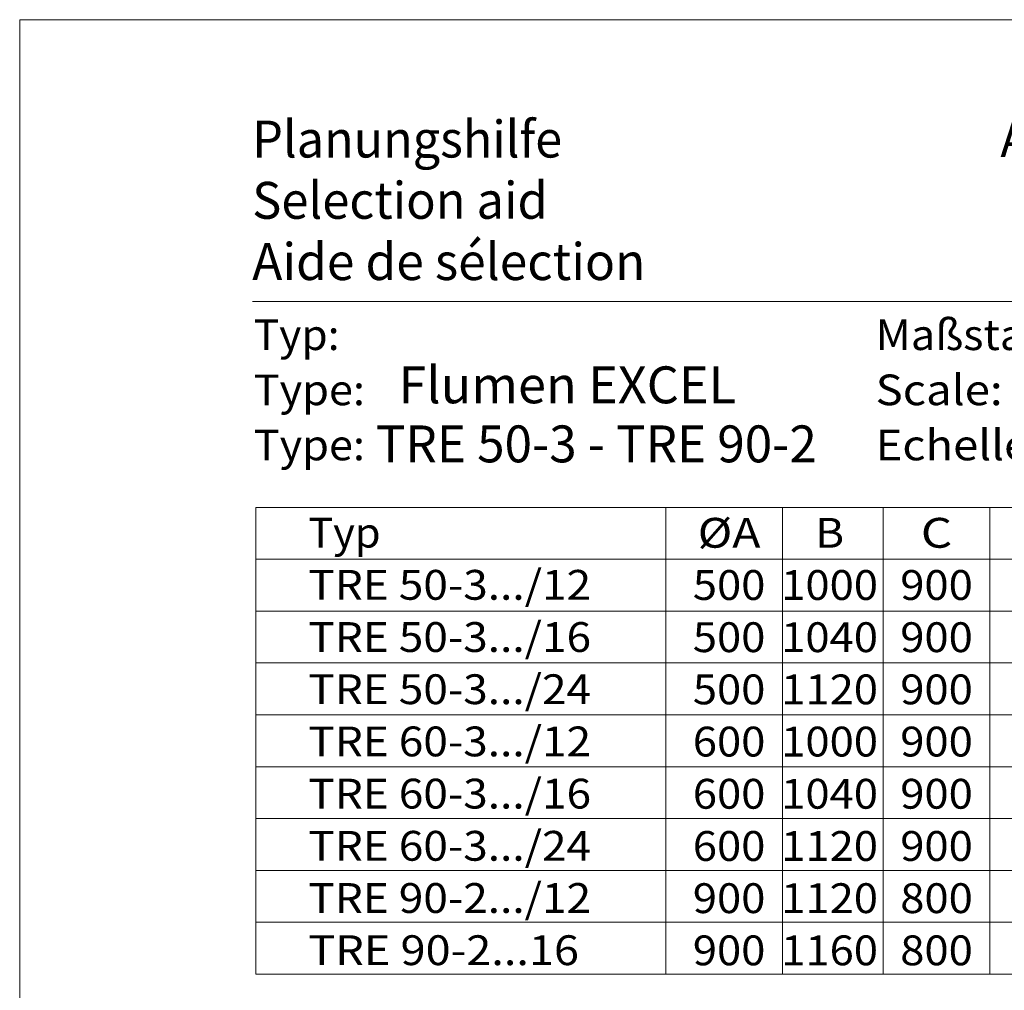
# Model space of a CAD drawing. Units: millimetres. Extents: x 0 to 210, y 0 to 297.
# Drawn here: x 0 to 80, y 218 to 297 of the extents above; entities that cross this region are included whole.
import ezdxf
from ezdxf.enums import TextEntityAlignment as Align

# ---------------------------------------------------------------- set-up
doc = ezdxf.new("R2010")
doc.units = ezdxf.units.MM
doc.header["$LTSCALE"] = 5
doc.linetypes.add('AUSGEZOGEN', pattern=[0])
for name, color, linetype, true_color in [('Text', 1, 'Continuous', 0xff0000), ('Volllinie breit', 18, 'Continuous', 0x000000), ('Zeichnungsrahmen', 9, 'Continuous', 0xc0c0c0)]:
    doc.layers.add(name, color=color, linetype=linetype, true_color=true_color)
doc.styles.add('Arial', font='arial.ttf')

# ---------------------------------------------------------------- blocks, each defined once
blk = doc.blocks.new('Planungshilfe_DE-EN-FR_nNn00')
at = {"layer": 'Zeichnungsrahmen', "color": 96, "linetype": 'AUSGEZOGEN', "lineweight": 18, "true_color": 0x008000}
for p, q in [((210, 297), (0, 297)), ((0, 297), (0, 0))]:
    blk.add_line(p, q, dxfattribs=at)
at = {"layer": 'Zeichnungsrahmen', "color": 136, "linetype": 'AUSGEZOGEN', "lineweight": 18, "true_color": 0x008080}
blk.add_line((201, 274), (19, 274), dxfattribs=at)
at = {"layer": 'Zeichnungsrahmen', "color": 136, "linetype": 'AUSGEZOGEN', "lineweight": 18, "true_color": 0x008080, "style": 'Arial'}
for s, height, width, p, p2 in [('Planungshilfe', 3.0125, 1.001602, (18.969, 285.748), (44.251, 285.748)), ('Selection aid', 3.0125, 1.001548, (18.969, 280.748), (43.079, 280.748)), ('Typ:', 2.5, 1.031308, (19.092, 270.035), (26.092, 270.035)), ('Maßstab:', 2.5, 1.051908, (69.823, 270.035), (85.123, 270.035)), ('Type:', 2.5, 1.039817, (19.092, 265.535), (28.167, 265.535)), ('Scale:', 2.5, 1.068574, (69.823, 265.535), (80.185, 265.535))]:
    blk.add_text(s, height=height, dxfattribs=dict(at, width=width)).set_placement(p, p2, align=Align.FIT)

msp = doc.modelspace()

# ---------------------------------------------------------------- linework, layer by layer
at = {"layer": 'Volllinie breit', "color": 96, "linetype": 'AUSGEZOGEN', "lineweight": 18, "true_color": 0x008000}
for p, q in [((19.26198, 257.19394), (104.62858, 257.19394)), ((19.26198, 257.19394), (19.26198, 244.49264)), ((52.72442, 257.19394), (52.72442, 244.49264)), ((62.23327, 257.19394), (62.23327, 244.49264)), ((70.4322, 257.19394), (70.4322, 244.49264)), ((79.1551, 257.19394), (79.1551, 244.49264)), ((19.26198, 252.96017), (104.62858, 252.96017)), ((19.26198, 248.72641), (104.62858, 248.72641)), ((19.26198, 244.49264), (104.62858, 244.49264)), ((19.26198, 244.49264), (19.26198, 231.79134)), ((52.72442, 244.49264), (52.72442, 231.79134)), ((62.23327, 244.49264), (62.23327, 231.79134)), ((70.4322, 244.49264), (70.4322, 231.79134)), ((79.1551, 244.49264), (79.1551, 231.79134)), ((19.26198, 240.25887), (104.62858, 240.25887)), ((19.26198, 236.02511), (104.62858, 236.02511)), ((19.26198, 231.79134), (104.62858, 231.79134)), ((19.26198, 231.79134), (19.26198, 219.09004)), ((52.72442, 231.79134), (52.72442, 219.09004)), ((62.23327, 231.79134), (62.23327, 219.09004)), ((70.4322, 231.79134), (70.4322, 219.09004)), ((79.1551, 231.79134), (79.1551, 219.09004)), ((19.26198, 227.55757), (104.62858, 227.55757)), ((19.26198, 223.32381), (104.62858, 223.32381)), ((19.26198, 219.09004), (104.62858, 219.09004))]:
    msp.add_line(p, q, dxfattribs=at)

# ---------------------------------------------------------------- block references
msp.add_blockref('Planungshilfe_DE-EN-FR_nNn00', (0, 0))

# ---------------------------------------------------------------- texts
at = {"layer": 'Text', "color": 136, "linetype": 'AUSGEZOGEN', "lineweight": 18, "true_color": 0x008080, "style": 'Arial'}
for s, height, width, p, p2 in [('Aide de sélection', 3.0125, 1.001642, (18.96851, 275.74787), (51.04095, 275.74787)), ('Type:', 2.5, 1.039817, (19.0918, 261.03503), (28.1668, 261.03503)), ('Echelle:', 2.5, 1.092649, (69.823, 261.03503), (83.3855, 261.03503))]:
    msp.add_text(s, height=height, dxfattribs=dict(at, width=width)).set_placement(p, p2, align=Align.FIT)
at = {"layer": 'Volllinie breit', "color": 96, "linetype": 'AUSGEZOGEN', "lineweight": 18, "true_color": 0x008000, "style": 'Arial'}
for s, height, width, p, p2 in [('Typ', 2.434416, 1.042507, (23.53903, 253.91277), (29.44471, 253.91277)), ('%%cA', 2.434416, 1.04322, (55.3106, 253.89954), (60.43304, 253.89954)), ('B', 2.43442, 1.043665, (64.88805, 253.89954), (67.25345, 253.89954)), ('C', 2.43442, 1.046929, (73.50913, 253.89954), (76.07818, 253.89954)), ('TRE 50-3.../12', 2.4344156, 1.044225, (23.53903, 249.65254), (46.61348, 249.65254)), ('500', 2.434416, 1.044823, (54.91115, 249.63931), (60.83249, 249.63931)), ('1000', 2.434416, 1.044823, (62.12319, 249.63931), (70.01832, 249.63931)), ('900', 2.434416, 1.044823, (71.83298, 249.63931), (77.75433, 249.63931)), ('TRE 50-3.../16', 2.4344156, 1.044225, (23.53903, 245.39231), (46.61348, 245.39231)), ('500', 2.434416, 1.044823, (54.91115, 245.37908), (60.83249, 245.37908)), ('1040', 2.434416, 1.044823, (62.12319, 245.37908), (70.01832, 245.37908)), ('900', 2.434416, 1.044823, (71.83298, 245.37908), (77.75433, 245.37908)), ('TRE 50-3.../24', 2.4344156, 1.044225, (23.53903, 241.13209), (46.61348, 241.13209)), ('500', 2.434416, 1.044823, (54.91115, 241.11886), (60.83249, 241.11886)), ('1120', 2.434416, 1.044823, (62.12319, 241.11886), (70.01832, 241.11886)), ('900', 2.434416, 1.044823, (71.83298, 241.11886), (77.75433, 241.11886)), ('TRE 60-3.../12', 2.4344156, 1.044225, (23.53903, 236.87186), (46.61348, 236.87186)), ('600', 2.434416, 1.044823, (54.91115, 236.85863), (60.83249, 236.85863)), ('1000', 2.434416, 1.044823, (62.12319, 236.85863), (70.01832, 236.85863)), ('900', 2.434416, 1.044823, (71.83298, 236.85863), (77.75433, 236.85863)), ('TRE 60-3.../16', 2.4344156, 1.044225, (23.53903, 232.61163), (46.61348, 232.61163)), ('600', 2.434416, 1.044823, (54.91115, 232.5984), (60.83249, 232.5984)), ('1040', 2.434416, 1.044823, (62.12319, 232.5984), (70.01832, 232.5984)), ('900', 2.434416, 1.044823, (71.83298, 232.5984), (77.75433, 232.5984)), ('TRE 60-3.../24', 2.4344156, 1.044225, (23.53903, 228.35141), (46.61348, 228.35141)), ('600', 2.434416, 1.044823, (54.91115, 228.33817), (60.83249, 228.33817)), ('1120', 2.434416, 1.044823, (62.12319, 228.33817), (70.01832, 228.33817)), ('900', 2.434416, 1.044823, (71.83298, 228.33817), (77.75433, 228.33817)), ('TRE 90-2.../12', 2.4344156, 1.044225, (23.53903, 224.09118), (46.61348, 224.09118)), ('900', 2.434416, 1.044823, (54.91115, 224.07795), (60.83249, 224.07795)), ('1120', 2.434416, 1.044823, (62.12319, 224.07795), (70.01832, 224.07795)), ('800', 2.434416, 1.044823, (71.83298, 224.07795), (77.75433, 224.07795)), ('TRE 90-2...16', 2.4344156, 1.044199, (23.53903, 219.83095), (45.62659, 219.83095)), ('900', 2.434416, 1.044823, (54.91115, 219.81772), (60.83249, 219.81772)), ('1160', 2.434416, 1.044823, (62.12319, 219.81772), (70.01832, 219.81772)), ('800', 2.434416, 1.044823, (71.83298, 219.81772), (77.75433, 219.81772))]:
    msp.add_text(s, height=height, dxfattribs=dict(at, width=width)).set_placement(p, p2, align=Align.FIT)
at = {"layer": 'Zeichnungsrahmen', "color": 18, "linetype": 'AUSGEZOGEN', "lineweight": 18, "true_color": 0x000000, "style": 'Arial'}
for s, width, p, p2 in [('Absenkvorrichtung', 1.00226, (80, 285.77873), (114.90018, 285.77873)), ('  Flumen EXCEL', 0.938643, (29.05105, 265.68875), (58.44459, 265.68875)), ('TRE 50-3 - TRE 90-2', 0.905687, (29.05105, 260.86875), (65.03023, 260.86875))]:
    msp.add_text(s, height=3.0125, dxfattribs=dict(at, width=width)).set_placement(p, p2, align=Align.FIT)

doc.saveas('drawing.dxf')
